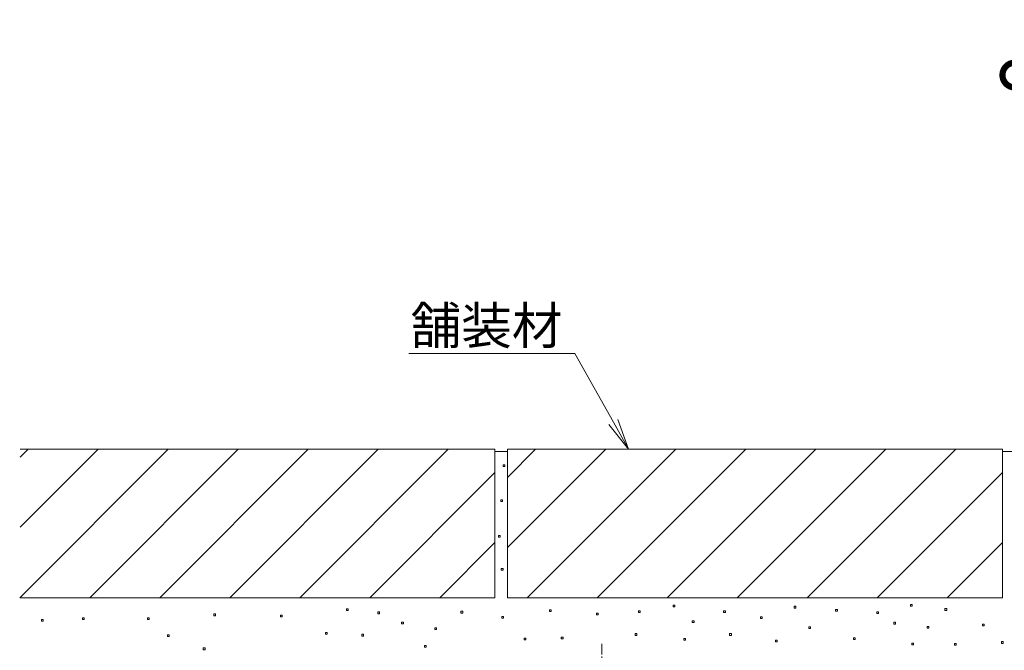
# Model space of a CAD drawing. Extents: x 534 to 3503, y 291 to 2255.
# Drawn here: x 2499 to 2897, y 793 to 1047 of the extents above; entities that cross this region are included whole.
import ezdxf
from ezdxf import colors
from ezdxf.entities.mleader import LeaderData, LeaderLine
from ezdxf.math import Vec2, Vec3

# ---------------------------------------------------------------- set-up
doc = ezdxf.new("R2010")
doc.units = 0
doc.linetypes.add('中心線（短）', pattern=[6.773333, 4.233333, -0.846667, 0.846667, -0.846667])
doc.linetypes.add('点線（標準）', pattern=[1.693333, 0.846667, -0.846667])
doc.layers.get('0').update_dxf_attribs({"lineweight": 9})
doc.layers.get('Defpoints').update_dxf_attribs({"lineweight": 9})
for name, color, linetype, lineweight in [('あと施工アンカー', 2, 'Continuous', 9), ('モルタル', 7, 'Continuous', 9), ('寸法', 7, 'Continuous', 9), ('引出線', 7, 'Continuous', 9), ('舗装材', 2, 'Continuous', 9)]:
    doc.layers.add(name, color=color, linetype=linetype, lineweight=lineweight)
doc.styles.add('(K)MSゴシック', font='txt', dxfattribs={"width": 0.8})
doc.styles.add('文字_異尺度_H3.0', font='txt', dxfattribs={"height": 3})
doc.dimstyles.new('KAD-1', dxfattribs={"dimtxt": 3, "dimasz": 4, "dimexe": 1, "dimexo": 2, "dimgap": 1, "dimtad": 1, "dimdec": 1, "dimdsep": 46, "dimtxsty": '(K)MSゴシック', "dimblk": 'DOTSMALL', "dimcen": 0, "dimclrd": 7, "dimclre": 256, "dimclrt": 2, "dimadec": 0, "dimazin": 0, "dimtfac": 1, "dimtdec": 1, "dimtmove": 0, "dimatfit": 3, "dimldrblk": 'DOTSMALL', "dimfxl": 1, "dimtfill": 1, "dimlwd": -1, "dimlwe": -1, "dimarcsym": 0})

# ---------------------------------------------------------------- blocks, each defined once
blk = doc.blocks.new('_Open')
at = {"color": 0, "linetype": 'ByBlock', "lineweight": -2}
for p, q in [((-1, 0.167), (0, 0)), ((-1, -0.167), (0, 0)), ((0, 0), (-1, 0))]:
    blk.add_line(p, q, dxfattribs=at)
blk = doc.blocks.new('_DotSmall')
at = {"color": 0, "linetype": 'ByBlock', "const_width": 0.5}
blk.add_lwpolyline([(-0.0625, 0, 1), (0.0625, 0, 1)], format="xyb", close=True, dxfattribs=at)
blk = doc.blocks.new('*D44')
at = {"layer": 'Defpoints', "color": 0, "linetype": '点線（標準）', "lineweight": 9, "transparency": 16777216}
for p in [(2967.82, 1024.68), (2901.42, 873.72), (2967.82, 873.72)]:
    blk.add_point(p, dxfattribs=at)
at = {"layer": '寸法', "transparency": 16777216}
for p, q in [((2901.42, 883.72), (2901.42, 1029.68)), ((2967.82, 883.72), (2967.82, 1029.68))]:
    blk.add_line(p, q, dxfattribs=at)
at = {"layer": '寸法', "color": 7, "transparency": 16777216}
blk.add_line((2901.42, 1024.68), (2967.82, 1024.68), dxfattribs=at)
at = {"layer": '寸法', "color": 7, "linetype": '点線（標準）', "transparency": 16777216, "xscale": 20, "yscale": 20, "zscale": 20, "rotation": 180}
blk.add_blockref('_DotSmall', (2901.42, 1024.68), dxfattribs=at)
at = {"layer": '寸法', "color": 7, "linetype": '点線（標準）', "transparency": 16777216, "xscale": 20, "yscale": 20, "zscale": 20}
blk.add_blockref('_DotSmall', (2967.82, 1024.68), dxfattribs=at)
at = {"layer": '寸法', "color": 2, "linetype": '点線（標準）', "lineweight": 9, "transparency": 16777216, "insert": (2934.62, 1037.18), "char_height": 15, "attachment_point": 5, "style": '(K)MSゴシック', "bg_fill": 3, "box_fill_scale": 1.1, "bg_fill_color": 256, "bg_fill_true_color": 13158600, "bg_fill_transparency": 0}
blk.add_mtext('66.4', dxfattribs=at)

msp = doc.modelspace()

# ---------------------------------------------------------------- linework, layer by layer
at = {"layer": 'あと施工アンカー', "color": 7, "linetype": '中心線（短）', "lineweight": 9}
msp.add_line((2734.62, 795.12), (2734.62, 718.93), dxfattribs=at)
at = {"layer": 'モルタル', "color": 7, "linetype": 'Continuous', "lineweight": 9}
for p, q in [((2695.44, 867.35), (2694.74, 867.35)), ((2694.74, 867.35), (2694.74, 866.65)), ((2695.44, 866.65), (2695.44, 867.35)), ((2694.74, 866.65), (2695.44, 866.65)), ((2694.48, 853.27), (2693.78, 853.27)), ((2693.78, 853.27), (2693.78, 852.57)), ((2693.78, 852.57), (2694.48, 852.57)), ((2694.48, 852.57), (2694.48, 853.27)), ((2692.79, 838.13), (2692.79, 838.83)), ((2692.79, 838.83), (2693.49, 838.83)), ((2693.49, 838.13), (2692.79, 838.13)), ((2693.49, 838.83), (2693.49, 838.13)), ((2693.97, 824.9), (2693.97, 825.6)), ((2693.97, 825.6), (2694.67, 825.6)), ((2694.67, 824.9), (2693.97, 824.9)), ((2694.67, 825.6), (2694.67, 824.9)), ((2631.47, 808.59), (2631.47, 809.29)), ((2631.47, 809.29), (2632.17, 809.29)), ((2632.17, 808.59), (2631.47, 808.59)), ((2632.17, 809.29), (2632.17, 808.59)), ((2644.75, 808), (2644.05, 808)), ((2644.05, 808), (2644.05, 807.3)), ((2644.75, 807.3), (2644.75, 808)), ((2678.36, 808.25), (2677.66, 808.25)), ((2677.66, 808.25), (2677.66, 807.55)), ((2677.66, 807.55), (2678.36, 807.55)), ((2678.36, 807.55), (2678.36, 808.25)), ((2714.15, 808.9), (2713.45, 808.9)), ((2713.45, 808.9), (2713.45, 808.2)), ((2713.45, 808.2), (2714.15, 808.2)), ((2714.15, 808.2), (2714.15, 808.9)), ((2733.07, 807.48), (2732.37, 807.48)), ((2732.37, 807.48), (2732.37, 806.78)), ((2733.07, 806.78), (2733.07, 807.48)), ((2750.07, 808.51), (2749.37, 808.51)), ((2749.37, 808.51), (2749.37, 807.81)), ((2749.37, 807.81), (2750.07, 807.81)), ((2750.07, 807.81), (2750.07, 808.51)), ((2764.03, 810.74), (2763.33, 810.74)), ((2763.33, 810.74), (2763.33, 810.04)), ((2763.33, 810.04), (2764.03, 810.04)), ((2764.03, 810.04), (2764.03, 810.74)), ((2784.47, 808.42), (2783.77, 808.42)), ((2783.77, 808.42), (2783.77, 807.72)), ((2783.77, 807.72), (2784.47, 807.72)), ((2784.47, 807.72), (2784.47, 808.42)), ((2812.94, 810.29), (2812.24, 810.29)), ((2812.24, 810.29), (2812.24, 809.59)), ((2812.24, 809.59), (2812.94, 809.59)), ((2812.94, 809.59), (2812.94, 810.29)), ((2829.73, 808.99), (2829.03, 808.99)), ((2829.03, 808.99), (2829.03, 808.29)), ((2829.03, 808.29), (2829.73, 808.29)), ((2829.73, 808.29), (2829.73, 808.99)), ((2846.36, 808.1), (2845.66, 808.1)), ((2845.66, 808.1), (2845.66, 807.4)), ((2846.36, 807.4), (2846.36, 808.1)), ((2859.95, 811.01), (2859.25, 811.01)), ((2859.25, 811.01), (2859.25, 810.31)), ((2859.25, 810.31), (2859.95, 810.31)), ((2859.95, 810.31), (2859.95, 811.01)), ((2873.9, 809.33), (2873.2, 809.33)), ((2873.2, 809.33), (2873.2, 808.63)), ((2873.2, 808.63), (2873.9, 808.63)), ((2873.9, 808.63), (2873.9, 809.33)), ((2508.25, 804.23), (2508.25, 804.93)), ((2508.25, 804.93), (2508.95, 804.93)), ((2508.95, 804.23), (2508.25, 804.23)), ((2508.95, 804.93), (2508.95, 804.23)), ((2524.74, 804.97), (2524.74, 805.67)), ((2524.74, 805.67), (2525.44, 805.67)), ((2525.44, 804.97), (2524.74, 804.97)), ((2525.44, 805.67), (2525.44, 804.97)), ((2550.99, 804.97), (2550.99, 805.67)), ((2550.99, 805.67), (2551.69, 805.67)), ((2551.69, 804.97), (2550.99, 804.97)), ((2551.69, 805.67), (2551.69, 804.97)), ((2577.88, 806.49), (2577.88, 807.19)), ((2577.88, 807.19), (2578.58, 807.19)), ((2578.58, 806.49), (2577.88, 806.49)), ((2578.58, 807.19), (2578.58, 806.49)), ((2604.77, 805.98), (2604.77, 806.68)), ((2604.77, 806.68), (2605.47, 806.68)), ((2605.47, 805.98), (2604.77, 805.98)), ((2605.47, 806.68), (2605.47, 805.98)), ((2644.05, 807.3), (2644.75, 807.3)), ((2654.41, 803.88), (2653.71, 803.88)), ((2653.71, 803.88), (2653.71, 803.18)), ((2654.41, 803.18), (2654.41, 803.88)), ((2694.85, 806.18), (2694.15, 806.18)), ((2694.15, 806.18), (2694.15, 805.48)), ((2694.15, 805.48), (2694.85, 805.48)), ((2694.85, 805.48), (2694.85, 806.18)), ((2732.37, 806.78), (2733.07, 806.78)), ((2771.83, 804.39), (2771.13, 804.39)), ((2771.13, 804.39), (2771.13, 803.69)), ((2771.13, 803.69), (2771.83, 803.69)), ((2771.83, 803.69), (2771.83, 804.39)), ((2799.31, 805.99), (2798.61, 805.99)), ((2798.61, 805.99), (2798.61, 805.29)), ((2798.61, 805.29), (2799.31, 805.29)), ((2799.31, 805.29), (2799.31, 805.99)), ((2845.66, 807.4), (2846.36, 807.4)), ((2853.17, 803.83), (2852.47, 803.83)), ((2852.47, 803.83), (2852.47, 803.13)), ((2853.17, 803.13), (2853.17, 803.83)), ((2622.9, 799.01), (2622.9, 799.71)), ((2622.9, 799.71), (2623.6, 799.71)), ((2623.6, 799.71), (2623.6, 799.01)), ((2653.71, 803.18), (2654.41, 803.18)), ((2667.8, 801.56), (2667.1, 801.56)), ((2667.1, 801.56), (2667.1, 800.86)), ((2667.1, 800.86), (2667.8, 800.86)), ((2667.8, 800.86), (2667.8, 801.56)), ((2818.86, 802.02), (2818.16, 802.02)), ((2818.16, 802.02), (2818.16, 801.32)), ((2818.16, 801.32), (2818.86, 801.32)), ((2818.86, 801.32), (2818.86, 802.02)), ((2852.47, 803.13), (2853.17, 803.13)), ((2866.73, 802.17), (2866.03, 802.17)), ((2866.03, 802.17), (2866.03, 801.47)), ((2866.03, 801.47), (2866.73, 801.47)), ((2866.73, 801.47), (2866.73, 802.17)), ((2889.06, 803.08), (2888.36, 803.08)), ((2888.36, 803.08), (2888.36, 802.38)), ((2888.36, 802.38), (2889.06, 802.38)), ((2889.06, 802.38), (2889.06, 803.08)), ((2559.1, 798.07), (2559.1, 798.77)), ((2559.1, 798.77), (2559.8, 798.77)), ((2559.8, 798.07), (2559.1, 798.07)), ((2559.8, 798.77), (2559.8, 798.07)), ((2623.6, 799.01), (2622.9, 799.01)), ((2638.31, 798.98), (2637.61, 798.98)), ((2637.61, 798.98), (2637.61, 798.28)), ((2637.61, 798.28), (2638.31, 798.28)), ((2638.31, 798.28), (2638.31, 798.98)), ((2703.85, 797.44), (2703.15, 797.44)), ((2703.15, 797.44), (2703.15, 796.74)), ((2703.15, 796.74), (2703.85, 796.74)), ((2703.85, 796.74), (2703.85, 797.44)), ((2718.91, 797.82), (2718.21, 797.82)), ((2718.21, 797.82), (2718.21, 797.12)), ((2718.21, 797.12), (2718.91, 797.12)), ((2718.91, 797.12), (2718.91, 797.82)), ((2748.78, 799.24), (2748.08, 799.24)), ((2748.08, 799.24), (2748.08, 798.54)), ((2748.08, 798.54), (2748.78, 798.54)), ((2748.78, 798.54), (2748.78, 799.24)), ((2768.35, 797.31), (2767.65, 797.31)), ((2767.65, 797.31), (2767.65, 796.61)), ((2767.65, 796.61), (2768.35, 796.61)), ((2768.35, 796.61), (2768.35, 797.31)), ((2786.9, 799.26), (2786.2, 799.26)), ((2786.2, 799.26), (2786.2, 798.56)), ((2786.2, 798.56), (2786.9, 798.56)), ((2786.9, 798.56), (2786.9, 799.26)), ((2805.4, 796.67), (2804.7, 796.67)), ((2804.7, 796.67), (2804.7, 795.97)), ((2804.7, 795.97), (2805.4, 795.97)), ((2805.4, 795.97), (2805.4, 796.67)), ((2836.95, 797.56), (2836.25, 797.56)), ((2836.25, 797.56), (2836.25, 796.86)), ((2836.25, 796.86), (2836.95, 796.86)), ((2836.95, 796.86), (2836.95, 797.56)), ((2896.74, 796.02), (2896.04, 796.02)), ((2896.04, 796.02), (2896.04, 795.32)), ((2896.74, 795.32), (2896.74, 796.02)), ((2573.59, 792.77), (2573.59, 793.47)), ((2573.59, 793.47), (2574.29, 793.47)), ((2574.29, 792.77), (2573.59, 792.77)), ((2574.29, 793.47), (2574.29, 792.77)), ((2663.67, 794.47), (2662.97, 794.47)), ((2662.97, 794.47), (2662.97, 793.77)), ((2662.97, 793.77), (2663.67, 793.77)), ((2663.67, 793.77), (2663.67, 794.47)), ((2860.48, 795.46), (2859.78, 795.46)), ((2859.78, 795.46), (2859.78, 794.76)), ((2859.78, 794.76), (2860.48, 794.76)), ((2860.48, 794.76), (2860.48, 795.46)), ((2877.71, 795.23), (2877.01, 795.23)), ((2877.01, 795.23), (2877.01, 794.53)), ((2877.01, 794.53), (2877.71, 794.53)), ((2877.71, 794.53), (2877.71, 795.23)), ((2896.04, 795.32), (2896.74, 795.32))]:
    msp.add_line(p, q, dxfattribs=at)
at = {"layer": '舗装材', "color": 2, "linetype": 'Continuous', "lineweight": 9}
for p, q in [((2499.41, 813.72), (2559.41, 873.72)), ((2691.42, 873.72), (2499.62, 873.72)), ((2499.62, 842.22), (2531.13, 873.72)), ((2499.62, 870.5), (2502.84, 873.72)), ((2527.7, 813.72), (2587.7, 873.72)), ((2555.98, 813.72), (2615.98, 873.72)), ((2584.27, 813.72), (2644.27, 873.72)), ((2612.55, 813.72), (2672.55, 873.72)), ((2691.42, 873.72), (2691.42, 813.72)), ((2696.42, 872.72), (2691.42, 872.72)), ((2692.38, 872.72), (2696.42, 872.72)), ((2696.42, 813.72), (2696.42, 873.72)), ((2696.42, 834.02), (2736.13, 873.72)), ((2696.42, 862.3), (2707.84, 873.72)), ((2704.41, 813.72), (2764.41, 873.72)), ((2732.7, 813.72), (2792.7, 873.72)), ((2760.98, 813.72), (2820.98, 873.72)), ((2789.27, 813.72), (2849.27, 873.72)), ((2817.55, 813.72), (2877.55, 873.72)), ((2640.83, 813.72), (2691.42, 864.31)), ((2845.83, 813.72), (2896.42, 864.31)), ((2669.12, 813.72), (2691.42, 836.03)), ((2874.12, 813.72), (2896.42, 836.03)), ((2691.42, 813.72), (2499.62, 813.72)), ((2696.42, 813.72), (2896.42, 813.72))]:
    msp.add_line(p, q, dxfattribs=at)

# ---------------------------------------------------------------- dimensions: what is measured, and where the dimension line sits
at = {"layer": '寸法', "color": 7, "linetype": '点線（標準）', "lineweight": 9}
dim = msp.add_linear_dim(base=(2967.82, 1024.68), p1=(2901.42, 873.72), p2=(2967.82, 873.72), dimstyle='KAD-1', dxfattribs=at)
dim.commit()
dim.dimension.update_dxf_attribs({"geometry": '*D44', "text_midpoint": (2934.62, 1037.18)})

# ---------------------------------------------------------------- leaders
at = {"layer": '引出線', "color": 7, "linetype": 'Continuous'}
ml = msp.add_multileader_mtext('Standard', dxfattribs=at)
ml.set_content('舗装材', color=2, style='文字_異尺度_H3.0')
ml.set_leader_properties(color=7, linetype='Continuous', lineweight=13)
ml.set_arrow_properties(name='OPEN')
ml.build(insert=Vec2(0, 0))
ml.multileader.update_dxf_attribs({"has_dogleg": 0, "text_left_attachment_type": 5, "text_right_attachment_type": 5, "text_top_attachment_type": 10, "text_bottom_attachment_type": 10, "arrow_head_size": 12.5, "scale": 5})
ctx = ml.context
ctx.base_point, ctx.scale, ctx.char_height, ctx.arrow_head_size, ctx.landing_gap_size, ctx.plane_origin = Vec3(2657.11, 912.24), 5, 15, 12.5, 5, Vec3(2770.13, 925.98)
ctx.left_attachment, ctx.right_attachment, ctx.top_attachment, ctx.bottom_attachment, ctx.text_align_type = 5, 5, 10, 10, 2
notes = []
notes.append((ctx, [(1, (1, 1, 0), (2763.68, 912.24), (-1, 0), 40, [(0, [(2745.36, 873.72)], 0, [])])]))
ctx.mtext.insert, ctx.mtext.alignment, ctx.mtext.flow_direction = Vec3(2718.68, 931.08), 3, 5
for ctx, leaders in notes:
    for number, flags, end, landing, length, lines in leaders:
        leader = LeaderData()
        leader.index, (leader.has_last_leader_line, leader.has_dogleg_vector, leader.attachment_direction) = number, flags
        leader.last_leader_point, leader.dogleg_vector, leader.dogleg_length = Vec3(end), Vec3(landing), length
        for number, points, colour, breaks in lines:
            line = LeaderLine()
            line.index, line.vertices, line.color, line.breaks = number, Vec3.list(points), colors.encode_raw_color(colour), breaks
            leader.lines.append(line)
        ctx.leaders.append(leader)

# ---------------------------------------------------------------- next in the draw order: linework, layer by layer
at = {"layer": '舗装材', "color": 2, "linetype": 'Continuous', "lineweight": 9}
for p, q in [((2696.42, 873.72), (2896.42, 873.72)), ((2896.42, 873.72), (2896.42, 813.72)), ((2896.42, 872.72), (2901.42, 872.72))]:
    msp.add_line(p, q, dxfattribs=at)

doc.saveas('drawing.dxf')
